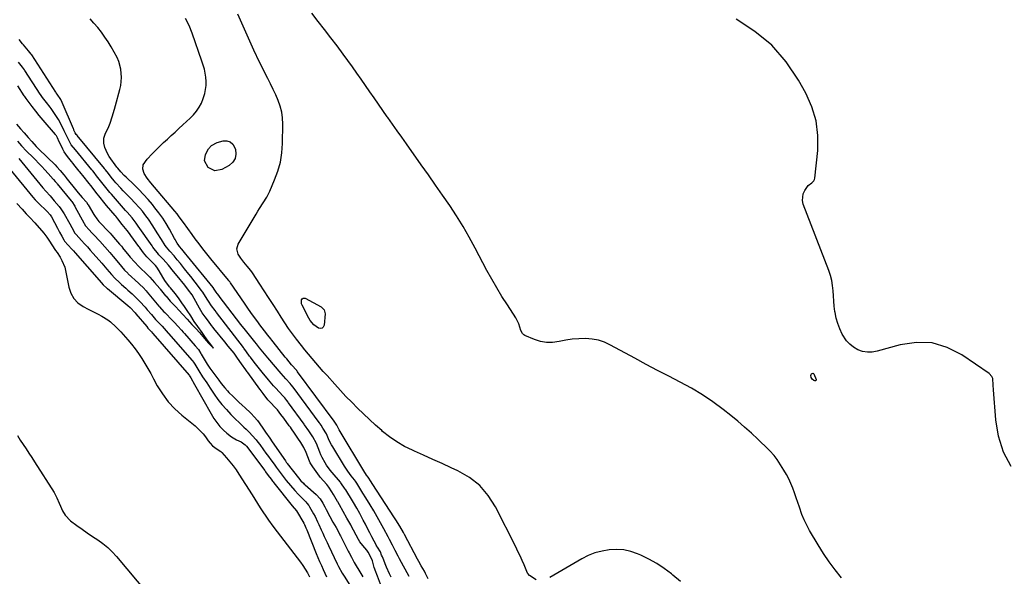
# Model space of a CAD drawing. Units: inches. Extents: x 1867846 to 1874753, y 437102 to 443492.
# Drawn here: x 1870476 to 1871075, y 437674 to 438013 of the extents above; entities that cross this region are included whole.
import ezdxf

# ---------------------------------------------------------------- set-up
doc = ezdxf.new("R2010")
doc.units = ezdxf.units.IN
doc.header["$MEASUREMENT"] = 0
for name, color, linetype in [('1', 7, 'Continuous'), ('7', 7, 'Continuous'), ('8', 7, 'Continuous')]:
    doc.layers.add(name, color=color, linetype=linetype)

msp = doc.modelspace()

# ---------------------------------------------------------------- linework, layer by layer
at = {"layer": '1', "color": 18}
for points in [[(1870712.96, 437673.67, 1682), (1870707.09, 437684.32, 1682), (1870706.18, 437685.99, 1682), (1870704.41, 437689.35, 1682), (1870702.7, 437692.75, 1682), (1870700.96, 437696.12, 1682), (1870700.07, 437697.8, 1682), (1870697.49, 437702.65, 1682), (1870695.47, 437706.34, 1682), (1870693.42, 437710.01, 1682), (1870691.3, 437713.64, 1682), (1870689.13, 437717.25, 1682), (1870686.52, 437721.51, 1682), (1870684.73, 437724.42, 1682), (1870682.92, 437727.33, 1682), (1870680.97, 437730.47, 1682), (1870680.21, 437731.66, 1682), (1870679.66, 437732.38, 1682), (1870677.61, 437734.95, 1682), (1870675.46, 437737.82, 1682), (1870673.5, 437740.82, 1682), (1870666.44, 437752.47, 1682), (1870665.67, 437753.78, 1682), (1870664.28, 437756.47, 1682), (1870662.54, 437760.38, 1682), (1870660.41, 437763.99, 1682), (1870659.27, 437765.66, 1682), (1870658.69, 437766.48, 1682), (1870658.4, 437766.89, 1682), (1870658.25, 437767.09, 1682), (1870658.1, 437767.3, 1682), (1870642.2, 437788.79, 1682), (1870641, 437790.38, 1682), (1870640.37, 437791.12, 1682), (1870637.8, 437793.97, 1682), (1870634.95, 437797.22, 1682), (1870626.88, 437806.72, 1682), (1870625.86, 437807.92, 1682), (1870623.84, 437810.34, 1682), (1870621.84, 437812.78, 1682), (1870619.87, 437815.23, 1682), (1870618.89, 437816.47, 1682), (1870613.19, 437823.66, 1682), (1870610.48, 437827.09, 1682), (1870607.79, 437830.53, 1682), (1870605.12, 437833.99, 1682), (1870602.47, 437837.45, 1682), (1870597.31, 437844.21, 1682), (1870597.17, 437844.4, 1682), (1870596, 437846, 1682), (1870595.5, 437846.76, 1682), (1870594.27, 437848.58, 1682), (1870593.56, 437849.49, 1682), (1870577.96, 437868.74, 1682), (1870577.06, 437869.85, 1682), (1870574.6, 437872.89, 1682), (1870573.11, 437874.57, 1682), (1870572.65, 437875.17, 1682), (1870571.75, 437876.64, 1682), (1870570.92, 437878.05, 1682), (1870570.52, 437878.75, 1682), (1870570.12, 437879.47, 1682), (1870567.06, 437885.01, 1682), (1870565.05, 437888.44, 1682), (1870562.91, 437891.79, 1682), (1870560.6, 437895.01, 1682), (1870558.17, 437898.15, 1682), (1870556.6, 437900.07, 1682), (1870553.94, 437903.19, 1682), (1870551.21, 437906.24, 1682), (1870548.36, 437909.19, 1682), (1870545.45, 437912.06, 1682), (1870540.6, 437916.68, 1682), (1870539.51, 437917.73, 1682), (1870537.41, 437919.9, 1682), (1870535.49, 437922.31, 1682), (1870535.05, 437922.87, 1682), (1870530.28, 437929.4, 1682), (1870529.21, 437931.1, 1682), (1870527.65, 437934.74, 1682), (1870527.02, 437937.39, 1682), (1870527.01, 437940.57, 1682), (1870528.12, 437943.55, 1682), (1870529.67, 437946.5, 1682), (1870530.89, 437949.6, 1682), (1870532.13, 437953.39, 1682), (1870533.53, 437958.06, 1682), (1870534.18, 437960.42, 1682), (1870536.78, 437970.11, 1682), (1870537.31, 437972.56, 1682), (1870537.68, 437975.03, 1682), (1870537.82, 437977.52, 1682), (1870537.49, 437982.5, 1682), (1870536.16, 437987.25, 1682), (1870535.13, 437989.52, 1682), (1870533.35, 437992.87, 1682), (1870531.58, 437996, 1682), (1870529.71, 437999.07, 1682), (1870527.69, 438002.04, 1682), (1870525.58, 438004.95, 1682), (1870523.34, 438007.78, 1682), (1870521.04, 438010.55, 1682), (1870518.64, 438013.23, 1682)], [(1870724.44, 437672.27, 1684), (1870722.85, 437675.53, 1684), (1870722.11, 437676.8, 1684), (1870720.27, 437680.05, 1684), (1870718.76, 437682.81, 1684), (1870718.01, 437684.19, 1684), (1870710.08, 437699.1, 1684), (1870709.37, 437700.41, 1684), (1870707.17, 437704.3, 1684), (1870704.84, 437708.11, 1684), (1870704.04, 437709.36, 1684), (1870690.36, 437730.29, 1684), (1870689.72, 437731.28, 1684), (1870687.95, 437734.03, 1684), (1870686.91, 437735.4, 1684), (1870686.22, 437736.4, 1684), (1870685.9, 437736.92, 1684), (1870670.28, 437762.85, 1684), (1870668.79, 437765.79, 1684), (1870668.06, 437767.01, 1684), (1870667.32, 437768.09, 1684), (1870667.26, 437768.16, 1684), (1870667.21, 437768.24, 1684), (1870645, 437798.22, 1684), (1870644.8, 437798.49, 1684), (1870644.45, 437798.93, 1684), (1870641.3, 437802.58, 1684), (1870638.42, 437806.06, 1684), (1870637.48, 437807.23, 1684), (1870630.02, 437816.53, 1684), (1870627.84, 437819.29, 1684), (1870626.76, 437820.69, 1684), (1870625.68, 437822.09, 1684), (1870622.64, 437826.09, 1684), (1870620.07, 437829.51, 1684), (1870617.54, 437832.96, 1684), (1870615.07, 437836.45, 1684), (1870612.63, 437839.97, 1684), (1870604.18, 437852.35, 1684), (1870603.87, 437852.79, 1684), (1870603.23, 437853.66, 1684), (1870603.06, 437853.87, 1684), (1870602.89, 437854.08, 1684), (1870592.19, 437866.99, 1684), (1870589.75, 437869.99, 1684), (1870587.35, 437873.02, 1684), (1870585.01, 437876.1, 1684), (1870582.71, 437879.21, 1684), (1870580.77, 437881.88, 1684), (1870578.18, 437885.48, 1684), (1870575.61, 437889.1, 1684), (1870572.98, 437892.66, 1684), (1870571.61, 437894.4, 1684), (1870570.2, 437896.11, 1684), (1870557.85, 437910.73, 1684), (1870555.64, 437913.38, 1684), (1870553.47, 437916.06, 1684), (1870551.64, 437918.9, 1684), (1870550.83, 437921.56, 1684), (1870550.98, 437924.18, 1684), (1870553.37, 437927.69, 1684), (1870556.44, 437930.96, 1684), (1870559.63, 437934.13, 1684), (1870563.44, 437937.8, 1684), (1870565.73, 437939.96, 1684), (1870568.03, 437942.11, 1684), (1870570.37, 437944.22, 1684), (1870572.73, 437946.31, 1684), (1870575.23, 437948.54, 1684), (1870577.4, 437950.54, 1684), (1870579.53, 437952.6, 1684), (1870581.62, 437954.69, 1684), (1870583.5, 437956.92, 1684), (1870585.15, 437959.29, 1684), (1870586.45, 437961.87, 1684), (1870587.51, 437964.59, 1684), (1870588.45, 437967.61, 1684), (1870589.03, 437970.07, 1684), (1870589.39, 437972.54, 1684), (1870589.41, 437975.04, 1684), (1870589.21, 437977.55, 1684), (1870588.77, 437980.06, 1684), (1870588.24, 437982.55, 1684), (1870587.56, 437985, 1684), (1870586.79, 437987.43, 1684), (1870580.88, 438004.48, 1684), (1870579.03, 438009.02, 1684), (1870576.73, 438013.36, 1684)], [(1870701.85, 437673.29, 1680), (1870700.84, 437675.24, 1680), (1870699, 437679.24, 1680), (1870698.18, 437681.29, 1680), (1870696.76, 437685.07, 1680), (1870696.55, 437685.59, 1680), (1870696.14, 437686.66, 1680), (1870695.38, 437688.68, 1680), (1870693.56, 437691.53, 1680), (1870692.99, 437692.35, 1680), (1870692.9, 437692.52, 1680), (1870690.23, 437697.7, 1680), (1870688.9, 437700.26, 1680), (1870687.58, 437702.82, 1680), (1870686.26, 437705.37, 1680), (1870684.93, 437707.93, 1680), (1870682.86, 437711.9, 1680), (1870680.99, 437715.26, 1680), (1870679.02, 437718.58, 1680), (1870678.35, 437719.68, 1680), (1870674.25, 437726.38, 1680), (1870674.01, 437726.78, 1680), (1870671.37, 437730.72, 1680), (1870671.05, 437731.09, 1680), (1870665.95, 437736.99, 1680), (1870664.79, 437738.39, 1680), (1870662.66, 437741.31, 1680), (1870661.67, 437742.84, 1680), (1870659.92, 437746.01, 1680), (1870659.16, 437747.65, 1680), (1870658.46, 437749.32, 1680), (1870656.39, 437754.62, 1680), (1870654.26, 437758.66, 1680), (1870651.84, 437762.33, 1680), (1870649.23, 437766.03, 1680), (1870648.99, 437766.36, 1680), (1870639.4, 437779.36, 1680), (1870639.15, 437779.69, 1680), (1870638.41, 437780.71, 1680), (1870637.15, 437782.34, 1680), (1870636.61, 437782.96, 1680), (1870636.34, 437783.26, 1680), (1870633.63, 437786.2, 1680), (1870632.01, 437787.99, 1680), (1870630.4, 437789.78, 1680), (1870627.26, 437793.43, 1680), (1870623.32, 437798.11, 1680), (1870620.89, 437801.07, 1680), (1870618.55, 437804.08, 1680), (1870616.25, 437807.14, 1680), (1870615.68, 437807.85, 1680), (1870613.93, 437810.41, 1680), (1870612.3, 437812.54, 1680), (1870611.97, 437812.97, 1680), (1870595.6, 437834.44, 1680), (1870595.4, 437834.71, 1680), (1870594.81, 437835.51, 1680), (1870592.68, 437838.43, 1680), (1870590.69, 437841.34, 1680), (1870590.35, 437841.88, 1680), (1870589, 437844.06, 1680), (1870587.24, 437846.73, 1680), (1870586.3, 437848.03, 1680), (1870585.34, 437849.31, 1680), (1870579.99, 437856.17, 1680), (1870578.73, 437857.76, 1680), (1870576.21, 437860.94, 1680), (1870573.64, 437864.11, 1680), (1870571.75, 437866.44, 1680), (1870569.84, 437868.76, 1680), (1870567.17, 437871.7, 1680), (1870565.23, 437874.06, 1680), (1870564.46, 437875.15, 1680), (1870562.09, 437878.79, 1680), (1870559.46, 437882.91, 1680), (1870556.87, 437887.11, 1680), (1870554.17, 437891.23, 1680), (1870552.7, 437893.21, 1680), (1870550.51, 437895.96, 1680), (1870548.91, 437897.85, 1680), (1870545.59, 437901.52, 1680), (1870543.87, 437903.29, 1680), (1870541.97, 437905.21, 1680), (1870538.84, 437908.46, 1680), (1870537.31, 437910.11, 1680), (1870534.43, 437913.23, 1680), (1870533.41, 437914.46, 1680), (1870531.59, 437916.76, 1680), (1870529.82, 437919.02, 1680), (1870528.05, 437921.25, 1680), (1870527.56, 437921.86, 1680), (1870527.39, 437922.06, 1680), (1870510.82, 437942.15, 1680), (1870510.75, 437942.24, 1680), (1870510.32, 437942.77, 1680), (1870509.59, 437943.79, 1680), (1870508.9, 437945.31, 1680), (1870508.74, 437945.7, 1680), (1870508.57, 437946.08, 1680), (1870501.79, 437962.22, 1680), (1870500.86, 437964.12, 1680), (1870498.75, 437967.26, 1680), (1870498.14, 437968.04, 1680), (1870497.89, 437968.41, 1680), (1870483.16, 437991.29, 1680), (1870483.05, 437991.46, 1680), (1870482.88, 437991.71, 1680), (1870482.05, 437992.75, 1680), (1870481.26, 437993.69, 1680), (1870478.1, 437997.32, 1680), (1870477.63, 437997.87, 1680), (1870475.56, 438000.51, 1680)], [(1870696.05, 437667.22, 1678), (1870693.61, 437673.88, 1678), (1870693.21, 437674.92, 1678), (1870692.55, 437676.46, 1678), (1870691.56, 437679.1, 1678), (1870690.61, 437683.05, 1678), (1870689.37, 437685.75, 1678), (1870687.95, 437688.4, 1678), (1870687.16, 437689.68, 1678), (1870684.72, 437692.4, 1678), (1870682.92, 437694.68, 1678), (1870682.03, 437696.17, 1678), (1870677.67, 437704.38, 1678), (1870677.3, 437705.08, 1678), (1870675.02, 437709.17, 1678), (1870672.75, 437713.21, 1678), (1870670.47, 437717.26, 1678), (1870669.47, 437718.97, 1678), (1870669.27, 437719.31, 1678), (1870666.75, 437723.56, 1678), (1870665.77, 437725.25, 1678), (1870663.95, 437728.02, 1678), (1870662.68, 437729.59, 1678), (1870658.72, 437734.09, 1678), (1870658.28, 437734.6, 1678), (1870656.19, 437737.54, 1678), (1870654.27, 437740.41, 1678), (1870652.71, 437742.77, 1678), (1870652.36, 437743.45, 1678), (1870652.26, 437743.68, 1678), (1870652.16, 437743.92, 1678), (1870650.17, 437749.16, 1678), (1870648.82, 437752.08, 1678), (1870646.85, 437755.26, 1678), (1870645.11, 437757.92, 1678), (1870643.19, 437760.78, 1678), (1870641.23, 437763.58, 1678), (1870640.56, 437764.5, 1678), (1870640.23, 437764.96, 1678), (1870639.9, 437765.42, 1678), (1870636.6, 437769.91, 1678), (1870634.85, 437772.31, 1678), (1870632.69, 437774.98, 1678), (1870632.3, 437775.4, 1678), (1870627.45, 437780.56, 1678), (1870627.31, 437780.71, 1678), (1870626.92, 437781.17, 1678), (1870624.11, 437785.03, 1678), (1870622.88, 437786.58, 1678), (1870622.18, 437787.49, 1678), (1870622.07, 437787.64, 1678), (1870614.65, 437797.89, 1678), (1870614.37, 437798.26, 1678), (1870613.53, 437799.37, 1678), (1870610.78, 437803.05, 1678), (1870608.42, 437806.64, 1678), (1870606.35, 437809.52, 1678), (1870603.88, 437812.52, 1678), (1870602.8, 437813.82, 1678), (1870600.66, 437816.43, 1678), (1870593.92, 437824.7, 1678), (1870593.58, 437825.13, 1678), (1870592.59, 437826.43, 1678), (1870590.66, 437829.07, 1678), (1870588.78, 437831.66, 1678), (1870586.95, 437834.22, 1678), (1870585.31, 437836.92, 1678), (1870581.96, 437842.95, 1678), (1870580.72, 437845.04, 1678), (1870578.62, 437848.04, 1678), (1870576.36, 437850.92, 1678), (1870571.59, 437856.7, 1678), (1870569.49, 437859.25, 1678), (1870566.37, 437863.09, 1678), (1870563.1, 437866.82, 1678), (1870560.59, 437869.55, 1678), (1870559.65, 437870.6, 1678), (1870558.48, 437872.05, 1678), (1870556.92, 437874.16, 1678), (1870556.66, 437874.52, 1678), (1870556.41, 437874.87, 1678), (1870548.01, 437886.82, 1678), (1870546.69, 437888.73, 1678), (1870544.31, 437892, 1678), (1870541.28, 437895.38, 1678), (1870540.77, 437895.94, 1678), (1870540.27, 437896.5, 1678), (1870531.67, 437906.3, 1678), (1870530.81, 437907.31, 1678), (1870529.15, 437909.37, 1678), (1870527.52, 437911.44, 1678), (1870525.89, 437913.5, 1678), (1870524.29, 437915.54, 1678), (1870522.69, 437917.57, 1678), (1870521.1, 437919.59, 1678), (1870520.29, 437920.59, 1678), (1870520.02, 437920.92, 1678), (1870519.75, 437921.25, 1678), (1870509.79, 437933.35, 1678), (1870507.25, 437936.53, 1678), (1870506.47, 437937.65, 1678), (1870504.55, 437941.64, 1678), (1870502.97, 437945.01, 1678), (1870501.51, 437948.04, 1678), (1870499.46, 437951.88, 1678), (1870498.31, 437953.73, 1678), (1870497.09, 437955.55, 1678), (1870494.94, 437958.61, 1678), (1870494.37, 437959.36, 1678), (1870492.07, 437962.29, 1678), (1870489.81, 437965.19, 1678), (1870488.92, 437966.38, 1678), (1870488.42, 437967.11, 1678), (1870488.26, 437967.36, 1678), (1870478.89, 437981.79, 1678), (1870478.71, 437982.06, 1678), (1870477.61, 437983.63, 1678), (1870475.2, 437986.73, 1678)], [(1870473.92, 437949.07, 1676), (1870476.38, 437946.22, 1676), (1870478.52, 437943.77, 1676), (1870481.03, 437940.87, 1676), (1870483.2, 437938.36, 1676), (1870485.79, 437935.44, 1676), (1870486.65, 437934.56, 1676), (1870487.07, 437934.15, 1676), (1870487.49, 437933.74, 1676), (1870497.46, 437924.18, 1676), (1870498.48, 437923.11, 1676), (1870500.44, 437920.81, 1676), (1870502.68, 437918.2, 1676), (1870503.69, 437916.98, 1676), (1870503.85, 437916.78, 1676), (1870504.02, 437916.57, 1676), (1870510.69, 437908.2, 1676), (1870511.44, 437907.28, 1676), (1870513.96, 437904.33, 1676), (1870516.44, 437901.44, 1676), (1870517.38, 437900.12, 1676), (1870517.52, 437899.88, 1676), (1870520.98, 437893.93, 1676), (1870521.31, 437893.38, 1676), (1870522.78, 437891.29, 1676), (1870524.03, 437889.85, 1676), (1870530.5, 437882.97, 1676), (1870530.84, 437882.61, 1676), (1870531.84, 437881.48, 1676), (1870534.13, 437878.85, 1676), (1870536.59, 437876.03, 1676), (1870537.76, 437874.67, 1676), (1870538.32, 437873.99, 1676), (1870538.51, 437873.76, 1676), (1870542.37, 437869.01, 1676), (1870543.18, 437868.02, 1676), (1870545.72, 437865.13, 1676), (1870548.44, 437862.29, 1676), (1870548.91, 437861.83, 1676), (1870549.38, 437861.37, 1676), (1870552.9, 437857.99, 1676), (1870553.59, 437857.31, 1676), (1870555, 437855.8, 1676), (1870557.85, 437852.63, 1676), (1870561.04, 437848.98, 1676), (1870561.32, 437848.64, 1676), (1870564.68, 437844.52, 1676), (1870564.95, 437844.19, 1676), (1870565.77, 437843.22, 1676), (1870567.51, 437841.28, 1676), (1870570.8, 437837.7, 1676), (1870572.63, 437835.71, 1676), (1870575.14, 437833.06, 1676), (1870577.74, 437830.33, 1676), (1870580.68, 437827.09, 1676), (1870583.16, 437824.35, 1676), (1870585.21, 437822.07, 1676), (1870587.25, 437819.79, 1676), (1870589.3, 437817.3, 1676), (1870591.01, 437815.38, 1676), (1870593.11, 437813.28, 1676), (1870593.18, 437813.22, 1676), (1870593.82, 437812.59, 1676), (1870593.42, 437813.21, 1676), (1870593.22, 437813.51, 1676), (1870591.63, 437815.67, 1676), (1870591.26, 437816.1, 1676), (1870588.58, 437819.8, 1676), (1870586.81, 437822.24, 1676), (1870584.21, 437825.82, 1676), (1870582.1, 437828.78, 1676), (1870579.91, 437832.24, 1676), (1870577.78, 437835.59, 1676), (1870576.1, 437838.01, 1676), (1870574.58, 437840.19, 1676), (1870572.9, 437842.61, 1676), (1870571.25, 437844.87, 1676), (1870570.37, 437845.95, 1676), (1870567.55, 437849.3, 1676), (1870566.99, 437850, 1676), (1870564.15, 437853.88, 1676), (1870562.95, 437855.86, 1676), (1870560.82, 437859.78, 1676), (1870559.26, 437862.04, 1676), (1870558.47, 437863, 1676), (1870557.92, 437863.57, 1676), (1870554.66, 437866.76, 1676), (1870554.2, 437867.22, 1676), (1870553.31, 437868.16, 1676), (1870551.29, 437870.64, 1676), (1870549.08, 437873.61, 1676), (1870548.72, 437874.1, 1676), (1870548.35, 437874.6, 1676), (1870543.54, 437881.16, 1676), (1870542.6, 437882.41, 1676), (1870541.2, 437884.22, 1676), (1870538.31, 437887.92, 1676), (1870535.58, 437891.4, 1676), (1870534.32, 437892.96, 1676), (1870534.1, 437893.22, 1676), (1870533.88, 437893.48, 1676), (1870528.73, 437899.55, 1676), (1870527.15, 437901.45, 1676), (1870524.84, 437904.34, 1676), (1870522.18, 437907.71, 1676), (1870519.93, 437910.57, 1676), (1870517.33, 437913.9, 1676), (1870515.1, 437916.72, 1676), (1870512.49, 437919.98, 1676), (1870512.11, 437920.44, 1676), (1870508.76, 437924.55, 1676), (1870508.4, 437924.98, 1676), (1870507.33, 437926.31, 1676), (1870504.89, 437929.41, 1676), (1870502.93, 437932.21, 1676), (1870502.12, 437933.76, 1676), (1870499.56, 437939.33, 1676), (1870499.35, 437939.77, 1676), (1870498.91, 437940.63, 1676), (1870498.16, 437941.88, 1676), (1870497.87, 437942.27, 1676), (1870497.56, 437942.65, 1676), (1870490.06, 437951.47, 1676), (1870487.7, 437954.35, 1676), (1870485.75, 437956.87, 1676), (1870483.5, 437959.76, 1676), (1870481.59, 437962.21, 1676), (1870479.74, 437964.65, 1676), (1870478.89, 437965.89, 1676), (1870478.61, 437966.31, 1676), (1870474.62, 437972.31, 1676)], [(1870474.44, 437938.73, 1678), (1870476.91, 437935.87, 1678), (1870478.15, 437934.56, 1678), (1870478.41, 437934.3, 1678), (1870478.66, 437934.04, 1678), (1870485.41, 437927.24, 1678), (1870487.37, 437925.23, 1678), (1870489.31, 437923.21, 1678), (1870491.22, 437921.15, 1678), (1870493.1, 437919.07, 1678), (1870496.2, 437915.59, 1678), (1870496.52, 437915.23, 1678), (1870497.46, 437914.16, 1678), (1870498.38, 437913.06, 1678), (1870498.69, 437912.69, 1678), (1870507.13, 437902.37, 1678), (1870507.49, 437901.91, 1678), (1870509.38, 437898.99, 1678), (1870509.66, 437898.49, 1678), (1870514.88, 437888.88, 1678), (1870515.12, 437888.45, 1678), (1870515.94, 437887.2, 1678), (1870516.55, 437886.42, 1678), (1870516.87, 437886.04, 1678), (1870517.21, 437885.68, 1678), (1870524.54, 437877.84, 1678), (1870527.71, 437874.36, 1678), (1870530.79, 437870.81, 1678), (1870531.8, 437869.6, 1678), (1870532.79, 437868.4, 1678), (1870536.94, 437863.32, 1678), (1870537.81, 437862.27, 1678), (1870539.63, 437860.22, 1678), (1870541.61, 437858.23, 1678), (1870541.95, 437857.91, 1678), (1870548.24, 437852.12, 1678), (1870548.93, 437851.48, 1678), (1870550.92, 437849.53, 1678), (1870552.82, 437847.48, 1678), (1870553.42, 437846.77, 1678), (1870560.55, 437838.24, 1678), (1870560.98, 437837.74, 1678), (1870563.63, 437834.77, 1678), (1870564.09, 437834.29, 1678), (1870568.87, 437829.43, 1678), (1870569.97, 437828.29, 1678), (1870572.13, 437825.96, 1678), (1870574.28, 437823.58, 1678), (1870575.35, 437822.37, 1678), (1870575.7, 437821.96, 1678), (1870576.06, 437821.56, 1678), (1870582.62, 437814.02, 1678), (1870584.57, 437811.75, 1678), (1870586.09, 437809.47, 1678), (1870586.37, 437809, 1678), (1870589.91, 437802.97, 1678), (1870590.32, 437802.3, 1678), (1870591.63, 437800.36, 1678), (1870596.96, 437793.14, 1678), (1870598.43, 437791.21, 1678), (1870600.74, 437788.39, 1678), (1870602.37, 437786.6, 1678), (1870603.22, 437785.73, 1678), (1870605.69, 437783.26, 1678), (1870607.49, 437781.48, 1678), (1870609.31, 437779.72, 1678), (1870611.15, 437777.99, 1678), (1870613.01, 437776.27, 1678), (1870616.4, 437773.17, 1678), (1870616.74, 437772.85, 1678), (1870618.62, 437770.76, 1678), (1870620.59, 437768.5, 1678), (1870621.5, 437767.25, 1678), (1870624.19, 437763.21, 1678), (1870625.48, 437761.39, 1678), (1870628.01, 437757.83, 1678), (1870629.51, 437755.68, 1678), (1870637.53, 437744.03, 1678), (1870638.11, 437743.21, 1678), (1870638.41, 437742.81, 1678), (1870638.72, 437742.42, 1678), (1870645.59, 437733.59, 1678), (1870647, 437731.94, 1678), (1870648.53, 437730.4, 1678), (1870649.06, 437729.91, 1678), (1870649.6, 437729.42, 1678), (1870656.34, 437723.56, 1678), (1870658.79, 437720.81, 1678), (1870660.29, 437718.3, 1678), (1870661.59, 437715.99, 1678), (1870662.46, 437714.35, 1678), (1870664.65, 437710.11, 1678), (1870666.51, 437706.71, 1678), (1870668.39, 437703.37, 1678), (1870670.08, 437700.34, 1678), (1870670.76, 437699.05, 1678), (1870671.16, 437698.28, 1678), (1870675.82, 437689.08, 1678), (1870676.37, 437688, 1678), (1870677.77, 437685.32, 1678), (1870679.48, 437682.13, 1678), (1870681.29, 437679, 1678), (1870681.6, 437678.48, 1678), (1870684.15, 437674.36, 1678), (1870684.72, 437673.41, 1678)], [(1870475.34, 437928.18, 1680), (1870490.03, 437910.19, 1680), (1870491.71, 437908.21, 1680), (1870494.35, 437905.35, 1680), (1870496.08, 437903.41, 1680), (1870496.93, 437902.42, 1680), (1870499.84, 437898.88, 1680), (1870500.89, 437897.46, 1680), (1870502.82, 437894.47, 1680), (1870503.71, 437892.94, 1680), (1870505.46, 437889.83, 1680), (1870506.31, 437888.27, 1680), (1870508.72, 437883.79, 1680), (1870509.27, 437882.89, 1680), (1870509.92, 437882.04, 1680), (1870510.15, 437881.77, 1680), (1870513.48, 437878.15, 1680), (1870515.27, 437876.2, 1680), (1870517.05, 437874.25, 1680), (1870518.81, 437872.28, 1680), (1870520.56, 437870.31, 1680), (1870525.78, 437864.37, 1680), (1870528.84, 437860.81, 1680), (1870531.67, 437857.42, 1680), (1870533.67, 437855.2, 1680), (1870536.61, 437852.52, 1680), (1870537.88, 437851.38, 1680), (1870540.42, 437849.09, 1680), (1870541.68, 437847.94, 1680), (1870544.22, 437845.62, 1680), (1870545.84, 437844.11, 1680), (1870548.97, 437840.97, 1680), (1870552.15, 437837.51, 1680), (1870553.45, 437836.05, 1680), (1870556.02, 437833.09, 1680), (1870558.6, 437830.14, 1680), (1870560.54, 437828.04, 1680), (1870562.5, 437825.97, 1680), (1870563.84, 437824.53, 1680), (1870566.27, 437821.81, 1680), (1870566.49, 437821.56, 1680), (1870580.75, 437805.1, 1680), (1870580.95, 437804.87, 1680), (1870581.54, 437804.19, 1680), (1870582.48, 437802.92, 1680), (1870584.87, 437798.92, 1680), (1870587.17, 437795.24, 1680), (1870589.64, 437791.44, 1680), (1870591.7, 437788.35, 1680), (1870594.14, 437784.71, 1680), (1870596.49, 437781.43, 1680), (1870598.97, 437778.25, 1680), (1870601.63, 437775.22, 1680), (1870604.41, 437772.29, 1680), (1870612.26, 437764.51, 1680), (1870613.58, 437763.29, 1680), (1870615.78, 437761.26, 1680), (1870617.39, 437759.54, 1680), (1870619.73, 437756.86, 1680), (1870620.84, 437755.47, 1680), (1870621.91, 437754.05, 1680), (1870624.27, 437750.8, 1680), (1870625.74, 437748.77, 1680), (1870627.21, 437746.74, 1680), (1870628.67, 437744.7, 1680), (1870630.66, 437741.91, 1680), (1870631.85, 437740.25, 1680), (1870634.28, 437736.96, 1680), (1870635.51, 437735.33, 1680), (1870638.04, 437732.13, 1680), (1870640.67, 437729, 1680), (1870643.24, 437726.03, 1680), (1870645.56, 437723.47, 1680), (1870646.76, 437722.23, 1680), (1870649.94, 437719.1, 1680), (1870650.68, 437718.31, 1680), (1870651.72, 437716.86, 1680), (1870652.26, 437715.93, 1680), (1870654.74, 437711.75, 1680), (1870655.64, 437710.13, 1680), (1870657.15, 437706.92, 1680), (1870657.9, 437705.32, 1680), (1870659.38, 437702.09, 1680), (1870660.34, 437699.92, 1680), (1870661.19, 437698.03, 1680), (1870662.93, 437694.27, 1680), (1870663.82, 437692.4, 1680), (1870669.16, 437681.29, 1680), (1870669.35, 437680.9, 1680), (1870669.94, 437679.75, 1680), (1870672.18, 437675.58, 1680), (1870673.29, 437673.74, 1680), (1870679.15, 437664.51, 1680)], [(1870469.96, 437921.42, 1682), (1870483.85, 437904.56, 1682), (1870485.19, 437903.01, 1682), (1870488.03, 437900.07, 1682), (1870491.54, 437896.91, 1682), (1870492.58, 437895.93, 1682), (1870494.44, 437893.77, 1682), (1870495.18, 437892.55, 1682), (1870498.8, 437885.75, 1682), (1870500.12, 437883.28, 1682), (1870501.44, 437880.8, 1682), (1870502.67, 437878.52, 1682), (1870503.15, 437877.82, 1682), (1870505.4, 437875.33, 1682), (1870507.52, 437873, 1682), (1870508.57, 437871.82, 1682), (1870509.61, 437870.64, 1682), (1870524.26, 437854.05, 1682), (1870526.75, 437851.17, 1682), (1870528.93, 437849.26, 1682), (1870529.35, 437848.91, 1682), (1870541.73, 437838.53, 1682), (1870543.04, 437837.38, 1682), (1870546.06, 437834.23, 1682), (1870546.62, 437833.57, 1682), (1870553.18, 437825.74, 1682), (1870553.9, 437824.9, 1682), (1870555.31, 437823.36, 1682), (1870556.08, 437822.52, 1682), (1870556.76, 437821.75, 1682), (1870556.93, 437821.56, 1682), (1870578.89, 437796.17, 1682), (1870578.96, 437796.1, 1682), (1870579.28, 437795.72, 1682), (1870580.01, 437794.53, 1682), (1870582.32, 437790.59, 1682), (1870592.3, 437772.55, 1682), (1870593.94, 437769.87, 1682), (1870595.74, 437767.31, 1682), (1870597.75, 437764.91, 1682), (1870599.92, 437762.64, 1682), (1870601.82, 437760.82, 1682), (1870604.67, 437758.54, 1682), (1870607.87, 437756.8, 1682), (1870610.71, 437755.55, 1682), (1870613.09, 437753.84, 1682), (1870613.86, 437752.94, 1682), (1870624.95, 437738.05, 1682), (1870625.46, 437737.37, 1682), (1870627.14, 437735.08, 1682), (1870628.8, 437732.84, 1682), (1870629.64, 437731.74, 1682), (1870630.07, 437731.19, 1682), (1870630.5, 437730.64, 1682), (1870641.63, 437716.68, 1682), (1870644.21, 437713.59, 1682), (1870648.75, 437706.02, 1682), (1870648.81, 437705.91, 1682), (1870648.94, 437705.69, 1682), (1870649.17, 437705.25, 1682), (1870650.07, 437703.21, 1682), (1870650.52, 437702.11, 1682), (1870656.34, 437687.59, 1682), (1870657.34, 437685.14, 1682), (1870658.37, 437682.7, 1682), (1870659.43, 437680.27, 1682), (1870660.51, 437677.85, 1682), (1870662.5, 437673.5, 1682)], [(1870474.12, 437900.69, 1684), (1870477.31, 437897.17, 1684), (1870479.79, 437894.46, 1684), (1870482.03, 437892.15, 1684), (1870484.97, 437889.03, 1684), (1870490.49, 437882.7, 1684), (1870492.38, 437880.31, 1684), (1870494.05, 437877.76, 1684), (1870495.37, 437875.52, 1684), (1870497.68, 437872.12, 1684), (1870498.6, 437870.88, 1684), (1870500.49, 437867.99, 1684), (1870501.59, 437866.06, 1684), (1870503.25, 437861.98, 1684), (1870503.8, 437859.82, 1684), (1870505.77, 437849.71, 1684), (1870507.01, 437846.11, 1684), (1870508.78, 437842.89, 1684), (1870511.33, 437840.26, 1684), (1870514.42, 437838.02, 1684), (1870517.52, 437836.37, 1684), (1870519.52, 437835.31, 1684), (1870523.56, 437833.24, 1684), (1870525.74, 437832.16, 1684), (1870529.47, 437829.95, 1684), (1870531.19, 437828.63, 1684), (1870534.38, 437825.66, 1684), (1870537.41, 437822.51, 1684), (1870538.88, 437820.89, 1684), (1870541.61, 437817.8, 1684), (1870543.92, 437815.07, 1684), (1870546.12, 437812.26, 1684), (1870548.18, 437809.35, 1684), (1870550.15, 437806.36, 1684), (1870552.01, 437803.3, 1684), (1870553.84, 437800.22, 1684), (1870555.6, 437797.11, 1684), (1870557.33, 437793.97, 1684), (1870559.6, 437789.77, 1684), (1870562.71, 437784.75, 1684), (1870566.18, 437780.03, 1684), (1870570.2, 437775.76, 1684), (1870574.57, 437771.79, 1684), (1870582.59, 437765.36, 1684), (1870584.35, 437763.81, 1684), (1870587.54, 437760.4, 1684), (1870588.96, 437758.54, 1684), (1870590.53, 437756.28, 1684), (1870591.73, 437754.75, 1684), (1870593.26, 437753.21, 1684), (1870596.09, 437751.22, 1684), (1870598.19, 437749.71, 1684), (1870598.8, 437749.1, 1684), (1870601.8, 437745.8, 1684), (1870603.82, 437743.46, 1684), (1870605.76, 437741.05, 1684), (1870607.56, 437738.54, 1684), (1870609.27, 437735.96, 1684), (1870617.27, 437723.23, 1684), (1870618.91, 437720.64, 1684), (1870620.56, 437718.06, 1684), (1870622.22, 437715.48, 1684), (1870623.89, 437712.92, 1684), (1870625.65, 437710.24, 1684), (1870627.3, 437707.83, 1684), (1870629.95, 437704.35, 1684), (1870632.62, 437700.88, 1684), (1870646.73, 437682.35, 1684), (1870648.25, 437680.22, 1684), (1870649.68, 437678.04, 1684), (1870650.97, 437675.77, 1684), (1870652.18, 437673.45, 1684)]]:
    msp.add_polyline3d(points, dxfattribs=at)
at = {"layer": '7', "color": 18}
for points in [[(1870790.15, 437671.52, 1686), (1870786.08, 437674.12, 1686), (1870785.07, 437675.36, 1686), (1870784.97, 437675.57, 1686), (1870782.8, 437680.68, 1686), (1870781.6, 437683.44, 1686), (1870780.35, 437686.18, 1686), (1870779.06, 437688.89, 1686), (1870777.72, 437691.59, 1686), (1870765.32, 437716.05, 1686), (1870760.93, 437722.89, 1686), (1870755.79, 437728.95, 1686), (1870749.53, 437733.85, 1686), (1870742.53, 437737.97, 1686), (1870738.43, 437739.85, 1686), (1870732.86, 437742.39, 1686), (1870727.29, 437744.91, 1686), (1870721.7, 437747.41, 1686), (1870716.11, 437749.89, 1686), (1870714.81, 437750.46, 1686), (1870709.99, 437752.85, 1686), (1870705.34, 437755.51, 1686), (1870700.95, 437758.58, 1686), (1870696.73, 437761.91, 1686), (1870696.15, 437762.42, 1686), (1870692.39, 437765.74, 1686), (1870688.68, 437769.12, 1686), (1870685.03, 437772.58, 1686), (1870681.44, 437776.08, 1686), (1870677.91, 437779.65, 1686), (1870674.42, 437783.27, 1686), (1870670.99, 437786.94, 1686), (1870667.61, 437790.65, 1686), (1870662.89, 437795.9, 1686), (1870660.61, 437798.47, 1686), (1870658.34, 437801.05, 1686), (1870656.09, 437803.65, 1686), (1870653.85, 437806.25, 1686), (1870651.64, 437808.88, 1686), (1870649.46, 437811.54, 1686), (1870647.33, 437814.23, 1686), (1870644.39, 437818.03, 1686), (1870641.93, 437821.33, 1686), (1870639.53, 437824.67, 1686), (1870637.22, 437828.07, 1686), (1870634.96, 437831.52, 1686), (1870632.69, 437835.09, 1686), (1870630.03, 437839.25, 1686), (1870627.35, 437843.4, 1686), (1870624.67, 437847.55, 1686), (1870621.97, 437851.68, 1686), (1870617.51, 437858.48, 1686), (1870616.51, 437859.91, 1686), (1870614.3, 437862.62, 1686), (1870612.26, 437864.93, 1686), (1870610.34, 437867.33, 1686), (1870608.72, 437869.93, 1686), (1870607.9, 437873.05, 1686), (1870608.73, 437875.92, 1686), (1870619.72, 437894.2, 1686), (1870620.79, 437895.95, 1686), (1870621.88, 437897.69, 1686), (1870624.12, 437901.13, 1686), (1870626.25, 437904.63, 1686), (1870628.05, 437908.3, 1686), (1870631.02, 437915.12, 1686), (1870632.98, 437920.49, 1686), (1870634.51, 437925.95, 1686), (1870635.39, 437931.56, 1686), (1870635.84, 437937.26, 1686), (1870636.06, 437949.1, 1686), (1870635.88, 437952.78, 1686), (1870635.4, 437956.41, 1686), (1870634.45, 437959.93, 1686), (1870633.19, 437963.4, 1686), (1870631.66, 437966.81, 1686), (1870630.1, 437970.2, 1686), (1870628.49, 437973.57, 1686), (1870626.84, 437976.92, 1686), (1870621.88, 437986.86, 1686), (1870618.39, 437994.06, 1686), (1870615, 438001.3, 1686), (1870611.77, 438008.62, 1686), (1870608.65, 438015.98, 1686)], [(1870975.96, 437672.84, 1688), (1870972.13, 437677.64, 1688), (1870968.47, 437682.56, 1688), (1870965.05, 437687.66, 1688), (1870961.79, 437692.86, 1688), (1870956.57, 437701.68, 1688), (1870954.85, 437704.82, 1688), (1870953.26, 437708.04, 1688), (1870951.89, 437711.35, 1688), (1870950.33, 437715.73, 1688), (1870949.36, 437718.64, 1688), (1870948.38, 437721.55, 1688), (1870947.38, 437724.46, 1688), (1870946.36, 437727.36, 1688), (1870945.24, 437730.2, 1688), (1870944, 437732.99, 1688), (1870942.55, 437735.68, 1688), (1870940.99, 437738.31, 1688), (1870936.81, 437744.77, 1688), (1870935.03, 437747.2, 1688), (1870932.31, 437750.16, 1688), (1870931.59, 437750.86, 1688), (1870925.13, 437757.13, 1688), (1870921.12, 437760.9, 1688), (1870917.04, 437764.59, 1688), (1870912.85, 437768.15, 1688), (1870908.58, 437771.62, 1688), (1870904, 437775.23, 1688), (1870897.74, 437779.87, 1688), (1870891.32, 437784.25, 1688), (1870884.64, 437788.23, 1688), (1870877.79, 437791.95, 1688), (1870870.84, 437795.5, 1688), (1870863.91, 437799.1, 1688), (1870857.02, 437802.77, 1688), (1870850.16, 437806.49, 1688), (1870835.46, 437814.54, 1688), (1870831.82, 437816.2, 1688), (1870828.07, 437817.48, 1688), (1870824.17, 437818.18, 1688), (1870820.18, 437818.51, 1688), (1870820.1, 437818.51, 1688), (1870816.08, 437818.4, 1688), (1870812.08, 437818.09, 1688), (1870808.12, 437817.5, 1688), (1870804.18, 437816.72, 1688), (1870800.14, 437816.14, 1688), (1870796.43, 437816.1, 1688), (1870792.77, 437816.75, 1688), (1870789.15, 437817.87, 1688), (1870783.26, 437820.34, 1688), (1870782.67, 437820.67, 1688), (1870781.76, 437821.59, 1688), (1870780.92, 437823.47, 1688), (1870779.67, 437827.39, 1688), (1870777.84, 437831.02, 1688), (1870772.62, 437838.95, 1688), (1870769.33, 437844.1, 1688), (1870766.15, 437849.32, 1688), (1870763.12, 437854.63, 1688), (1870760.2, 437860, 1688), (1870753.11, 437873.48, 1688), (1870749.47, 437880.12, 1688), (1870745.69, 437886.68, 1688), (1870741.69, 437893.1, 1688), (1870737.54, 437899.44, 1688), (1870733.26, 437905.7, 1688), (1870728.95, 437911.94, 1688), (1870724.6, 437918.15, 1688), (1870720.23, 437924.34, 1688), (1870711.23, 437937, 1688), (1870708.39, 437941.02, 1688), (1870705.54, 437945.03, 1688), (1870702.71, 437949.05, 1688), (1870699.88, 437953.08, 1688), (1870699.54, 437953.56, 1688), (1870696.89, 437957.35, 1688), (1870694.25, 437961.15, 1688), (1870691.62, 437964.95, 1688), (1870689.01, 437968.76, 1688), (1870686.38, 437972.57, 1688), (1870683.74, 437976.35, 1688), (1870681.06, 437980.12, 1688), (1870678.36, 437983.87, 1688), (1870672.73, 437991.63, 1688), (1870669, 437996.68, 1688), (1870665.21, 438001.67, 1688), (1870661.34, 438006.6, 1688), (1870657.4, 438011.49, 1688), (1870653.7, 438016.5, 1688)], [(1870606.99, 437928.1, 1686), (1870605.49, 437925.83, 1686), (1870603.3, 437923.84, 1686), (1870598.92, 437921.35, 1686), (1870594.52, 437920.51, 1686), (1870590.53, 437922.54, 1686), (1870588.32, 437926.6, 1686), (1870589.01, 437930.59, 1686), (1870590.8, 437933.9, 1686), (1870592.67, 437936.12, 1686), (1870596.03, 437937.92, 1686), (1870599.6, 437938.84, 1686), (1870601.95, 437938.85, 1686), (1870603.99, 437938.28, 1686), (1870605.55, 437936.86, 1686), (1870607.16, 437933.73, 1686), (1870607.42, 437930.78, 1686), (1870606.99, 437928.1, 1686)], [(1870652.69, 437829.39, 1688), (1870651.85, 437830.84, 1688), (1870647.72, 437838.73, 1688), (1870647.41, 437839.56, 1688), (1870647.26, 437841.25, 1688), (1870647.43, 437842.12, 1688), (1870647.83, 437842.69, 1688), (1870648.31, 437843.07, 1688), (1870648.92, 437843.14, 1688), (1870649.61, 437843, 1688), (1870659.4, 437837.74, 1688), (1870661.23, 437835.99, 1688), (1870661.77, 437833.55, 1688), (1870661.13, 437826.55, 1688), (1870660.62, 437825.47, 1688), (1870659.92, 437824.77, 1688), (1870658.93, 437824.62, 1688), (1870657.76, 437824.85, 1688), (1870654.82, 437826.8, 1688), (1870652.69, 437829.39, 1688)], [(1870474.58, 437759.36, 1686), (1870476.2, 437756.63, 1686), (1870477.92, 437753.96, 1686), (1870479.71, 437751.32, 1686), (1870481.48, 437748.67, 1686), (1870483.22, 437746, 1686), (1870484.94, 437743.32, 1686), (1870496.77, 437724.65, 1686), (1870498.51, 437721.57, 1686), (1870499.95, 437718.34, 1686), (1870500.69, 437716.51, 1686), (1870502, 437713.65, 1686), (1870503.54, 437710.93, 1686), (1870506.73, 437707.59, 1686), (1870510.67, 437704.67, 1686), (1870513.79, 437702.41, 1686), (1870516.94, 437700.19, 1686), (1870520.14, 437698.04, 1686), (1870523.37, 437695.94, 1686), (1870526.5, 437693.73, 1686), (1870529.48, 437691.34, 1686), (1870532.22, 437688.69, 1686), (1870534.8, 437685.86, 1686), (1870553.6, 437663.19, 1686)], [(1870877.94, 437670.55, 1686), (1870873.33, 437674.48, 1686), (1870872.48, 437675.18, 1686), (1870868.08, 437678.47, 1686), (1870863.52, 437681.51, 1686), (1870858.72, 437684.16, 1686), (1870853.77, 437686.55, 1686), (1870851.92, 437687.34, 1686), (1870847.72, 437688.78, 1686), (1870843.45, 437689.75, 1686), (1870839.09, 437690.05, 1686), (1870834.65, 437689.9, 1686), (1870830.25, 437689.11, 1686), (1870825.96, 437687.98, 1686), (1870821.85, 437686.32, 1686), (1870817.86, 437684.32, 1686), (1870798.41, 437673, 1686)]]:
    msp.add_polyline3d(points, dxfattribs=at)
at = {"layer": '8', "color": 18}
for points in [[(1871079.24, 437740.54, 1690), (1871074.52, 437749.39, 1690), (1871071.59, 437758.97, 1690), (1871069.85, 437769.06, 1690), (1871068.54, 437787.24, 1690), (1871068.36, 437790.04, 1690), (1871068.01, 437794.13, 1690), (1871067.56, 437795.32, 1690), (1871065.84, 437797.22, 1690), (1871049.19, 437808.66, 1690), (1871040.32, 437813.11, 1690), (1871031.17, 437815.89, 1690), (1871021.62, 437816.16, 1690), (1871011.79, 437814.75, 1690), (1870997.65, 437810.7, 1690), (1870994.67, 437810.2, 1690), (1870991.74, 437810.11, 1690), (1870988.85, 437810.65, 1690), (1870985.99, 437811.61, 1690), (1870983.37, 437813.15, 1690), (1870981.01, 437814.97, 1690), (1870979.03, 437817.19, 1690), (1870976.48, 437821.22, 1690), (1870974.96, 437824.35, 1690), (1870973.69, 437827.56, 1690), (1870972.77, 437830.89, 1690), (1870972.1, 437834.3, 1690), (1870972, 437834.96, 1690), (1870971.6, 437838.11, 1690), (1870971.27, 437841.26, 1690), (1870971.03, 437844.42, 1690), (1870970.85, 437847.59, 1690), (1870970.56, 437850.73, 1690), (1870970.08, 437853.83, 1690), (1870969.29, 437856.87, 1690), (1870968.31, 437859.86, 1690), (1870952.72, 437900.4, 1690), (1870952.25, 437902.53, 1690), (1870952.7, 437906.63, 1690), (1870953.63, 437908.6, 1690), (1870955.72, 437911.62, 1690), (1870957.89, 437913.34, 1690), (1870959.19, 437914.48, 1690), (1870959.55, 437915.24, 1690), (1870959.78, 437916.1, 1690), (1870961.5, 437932.88, 1690), (1870961.57, 437942.03, 1690), (1870960.57, 437950.96, 1690), (1870957.95, 437959.56, 1690), (1870954.25, 437967.94, 1690), (1870949.88, 437975.75, 1690), (1870942.25, 437986.97, 1690), (1870933.55, 437997.08, 1690), (1870923.22, 438005.53, 1690), (1870911.83, 438012.88, 1690)], [(1870958.68, 437797.36, 1690), (1870959.12, 437796.97, 1690), (1870960.57, 437793.59, 1690), (1870960.57, 437793.18, 1690), (1870960.45, 437792.87, 1690), (1870960.15, 437792.74, 1690), (1870959.73, 437792.71, 1690), (1870959.09, 437792.95, 1690), (1870958.05, 437793.66, 1690), (1870957.43, 437794.75, 1690), (1870957.37, 437795.94, 1690), (1870957.59, 437796.68, 1690), (1870957.82, 437796.99, 1690), (1870958.1, 437797.26, 1690), (1870958.68, 437797.36, 1690)]]:
    msp.add_polyline3d(points, dxfattribs=at)

doc.saveas('drawing.dxf')
